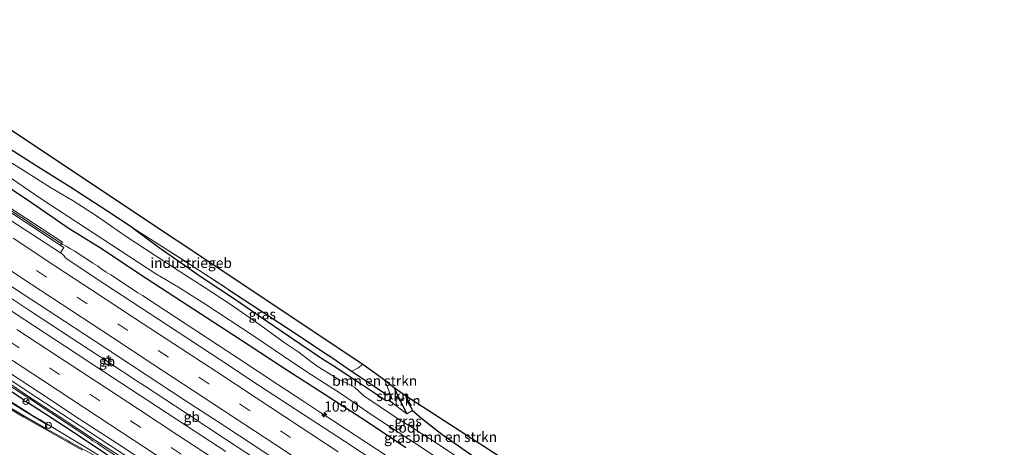
# Model space of a CAD drawing. Units: metres. Extents: x 159991 to 170003, y 443748 to 450001.
# Drawn here: x 169479 to 169722, y 449219 to 449325 of the extents above; entities that cross this region are included whole.
import ezdxf
from ezdxf.enums import TextEntityAlignment as Align

# ---------------------------------------------------------------- set-up
doc = ezdxf.new("R2010")
doc.units = ezdxf.units.M
doc.linetypes.add('IE-TERREINAFSCHEIDING', pattern=[10, 8, -2])
doc.linetypes.add('VW-3-9_STREEP', pattern=[12, 3, -9])
doc.layers.get('0').update_dxf_attribs({"lineweight": 25})
for name, color, linetype, lineweight in [('B-ME-AM-KILOMETR-S-B1', 7, 'Continuous', 18), ('B-ME-BV-GELEIDECONSTRUCTIE-BARRIER-L-B1', 213, 'BV-STEPBARRIER', 18), ('B-ME-BV-GELEIDECONSTRUCTIE-GELEIDERAIL-L-B1', 213, 'BV-GELEIDERAIL', 18), ('B-ME-GR-BOMENSTRUIKEN-GV-B6', 93, 'Continuous', 18), ('B-ME-GR-STRUIKEN-GV-B6', 93, 'Continuous', 18), ('B-ME-IE-GRASLAND-GV-B6', 93, 'Continuous', 18), ('B-ME-IE-HULPGEOMETRIE-L-B1', 53, 'Continuous', 18), ('B-ME-IE-INRICHTINGSELEMENT-S-B1', 253, 'Continuous', 18), ('B-ME-IE-MEUBILAIR_WEGMEUBILAIR-LICHTMAST-S-B1', 8, 'Continuous', 18), ('B-ME-IE-TERREINAFSCHEIDING-RASTERHEKWERK-L-B1', 8, 'IE-TERREINAFSCHEIDING', 18), ('B-ME-KW-GELUIDSWERING-GV-B6', 8, 'Continuous', 18), ('B-ME-KW-SCHERM-L-B1', 8, 'Continuous', 18), ('B-ME-OG-BEBOUWING-GV-B6', 173, 'Continuous', 18), ('B-ME-OG-WATER-GV-B6', 153, 'Continuous', 18), ('B-ME-VH-VERH_SOORT-BITUMEN-GV-B6', 8, 'IE-TERREINAFSCHEIDING-NATUURLIJK-HOUTWAL', 18), ('B-ME-VH-VERH_SOORT-HALF_VERHARDING-GV-B6', 8, 'IE-TERREINAFSCHEIDING-NATUURLIJK-HOUTWAL', 18), ('B-ME-VH-VERH_SOORT-ONVERHARD-GV-B6', 8, 'Continuous', 18), ('B-ME-VW-MARKERING-39STREEP-015-L-B1', 255, 'VW-3-9_STREEP', 18), ('B-ME-VW-MARKERING-STREEP-015-L-B1', 7, 'Continuous', 18), ('B-ME-VW-MEUBILAIR_WEGMEUBILAIR-RONA-S-B1', 8, 'Continuous', 18)]:
    doc.layers.add(name, color=color, linetype=linetype, lineweight=lineweight)
for name, color, linetype in [('B-ME-GW-INSTEEKWATERGANG-L-B1', 10, 'Continuous'), ('B-ME-GW-WATERGANG-GREPPEL-L-B1', 10, 'Continuous'), ('B-ME-IE-TERREINAFSCHEIDING-HAAG-L-B1', 10, 'Continuous'), ('B-ME-IE-TERREINAFSCHEIDING-HAAGRASTER-L-B1', 10, 'Continuous'), ('B-ME-KG-KADASTRAAL-OPNAMEDTMGRENS-L-B1', 10, 'Continuous')]:
    doc.layers.add(name, color=color, linetype=linetype)
doc.styles.add('NLCS-ISO', font='NLCS-ISO.TTF')
doc.linetypes.add('BV-GELEIDERAIL', pattern='A,10,-3,[108,NLCS.SHX,S=1,R=0,X=0,Y=0],-3', length=16)
doc.linetypes.add('BV-STEPBARRIER', pattern='A,1,-1,[16,NLCS.SHX,S=1,R=0,X=-1,Y=0],1', length=3)
doc.linetypes.add('IE-TERREINAFSCHEIDING-NATUURLIJK-HOUTWAL', pattern='A,7,-1.5,[67,NLCS.SHX,S=0.75,R=45,X=0,Y=0],-1.5,7,-1.5,[70,NLCS.SHX,S=0.75,R=0,X=0,Y=0],-1.5', length=20)

# ---------------------------------------------------------------- blocks, each defined once
blk = doc.blocks.new('hecto')
for p, q in [((0, 0.625), (-0.625, 0)), ((0, -0.625), (0, 0.625)), ((-0.625, 0), (0.625, 0)), ((0.625, 0), (0, -0.625))]:
    blk.add_line(p, q)
blk = doc.blocks.new('lantaarnpaal')
for p, q in [((-0.75, 0), (-1.25, 0)), ((-0.88, 0.88), (-0.53, 0.53)), ((0, 0.75), (0, 1.25)), ((0.53, 0.53), (0.88, 0.88)), ((0.75, 0), (1.25, 0)), ((-0.53, -0.53), (-0.88, -0.88)), ((0, -0.75), (0, -1.25)), ((0.53, -0.53), (0.88, -0.88))]:
    blk.add_line(p, q)
blk.add_circle((0, 0), 0.75)
blk = doc.blocks.new('dtb')
blk.add_circle((0, 0), 0.75)
blk = doc.blocks.new('wegwijzer')
for q in [(-0.53, -0.53), (0, 0.75), (0.53, -0.53)]:
    blk.add_line((0, 0), q)
blk.add_circle((0, 0), 0.75)

msp = doc.modelspace()

# ---------------------------------------------------------------- linework, layer by layer
at = {"layer": 'B-ME-BV-GELEIDECONSTRUCTIE-BARRIER-L-B1'}
msp.add_line((169499.366, 449241.242, 8.889), (169501.156, 449240.07, 8.885), dxfattribs=at)
for points in [[(169431.037, 449286.164, 8.831), (169441.048, 449279.581, 8.85), (169451.068, 449272.986, 8.86), (169461.094, 449266.405, 8.859), (169471.107, 449259.82, 8.886), (169481.124, 449253.229, 8.886), (169491.13, 449246.647, 8.892), (169497.799, 449242.265, 8.895), (169499.366, 449241.242, 8.889)], [(169501.156, 449240.07, 8.885), (169507.713, 449235.761, 8.879), (169509.525, 449234.585, 8.865), (169519.538, 449228.023, 8.874), (169529.54, 449221.438, 8.883), (169539.579, 449214.855, 8.898), (169541.139, 449213.819, 8.895)]]:
    msp.add_polyline3d(points, dxfattribs=at)
at = {"layer": 'B-ME-BV-GELEIDECONSTRUCTIE-GELEIDERAIL-L-B1'}
msp.add_line((169491.174, 449224.788, 8.221), (169494.564, 449222.545, 8.231), dxfattribs=at)
for points in [[(169489.19, 449269.627, 8.184), (169490.196, 449269.101, 8.178), (169491.193, 449268.502, 8.166), (169492.267, 449267.853, 8.154), (169493.407, 449267.167, 8.171), (169494.502, 449266.43, 8.166), (169495.656, 449265.647, 8.148)], [(169495.656, 449265.647, 8.148), (169496.781, 449264.945, 8.166), (169497.873, 449264.248, 8.167), (169499.012, 449263.472, 8.152), (169500.076, 449262.743, 8.176), (169501.217, 449262.011, 8.16), (169502.326, 449261.265, 8.159), (169503.449, 449260.55, 8.161), (169504.575, 449259.811, 8.17), (169505.668, 449259.099, 8.16)], [(169505.668, 449259.099, 8.16), (169506.76, 449258.351, 8.18), (169507.883, 449257.621, 8.186), (169508.993, 449256.919, 8.182), (169512.384, 449254.724, 8.194), (169522.425, 449248.123, 8.206), (169532.44, 449241.52, 8.205), (169542.457, 449234.942, 8.2), (169549.089, 449230.537, 8.213), (169551.309, 449229.074, 8.207), (169553.549, 449227.633, 8.211), (169555.803, 449226.167, 8.209), (169559.152, 449223.991, 8.219), (169569.161, 449217.386, 8.23), (169579.199, 449210.794, 8.229), (169589.216, 449204.211, 8.227), (169599.225, 449197.627, 8.218), (169605.925, 449193.198, 8.217)], [(169491.174, 449224.788, 8.221), (169481.208, 449231.36, 8.219), (169471.179, 449237.943, 8.211)], [(169471.559, 449235.635, 8.013), (169472.269, 449233.237, 7.988), (169474.533, 449231.856, 7.995), (169476.804, 449230.462, 7.972), (169479.061, 449229.052, 8.016), (169481.338, 449227.643, 7.996), (169483.62, 449226.256, 7.996), (169485.665, 449225.01, 7.977), (169489.303, 449222.823, 8.013), (169492.722, 449220.745, 8), (169496.148, 449218.7, 8.031), (169498.428, 449217.287, 8.029), (169500.717, 449215.927, 8.075), (169503.013, 449214.558, 8.086), (169505.283, 449213.184, 8.14), (169507.586, 449211.83, 8.123), (169510.038, 449210.4, 8.161), (169510.666, 449210.474, 8.154)], [(169494.564, 449222.545, 8.231), (169495.68, 449221.813, 8.226), (169496.787, 449221.041, 8.236), (169497.915, 449220.378, 8.229), (169498.954, 449219.613, 8.213), (169500.068, 449218.856, 8.217), (169501.214, 449218.158, 8.203), (169502.343, 449217.413, 8.206), (169503.453, 449216.67, 8.202), (169504.543, 449215.937, 8.206), (169505.697, 449215.188, 8.199), (169506.79, 449214.427, 8.186), (169507.894, 449213.743, 8.209), (169509.032, 449213.015, 8.201), (169510.143, 449212.279, 8.201), (169511.216, 449211.548, 8.207)]]:
    msp.add_polyline3d(points, dxfattribs=at)
at = {"layer": 'B-ME-GR-BOMENSTRUIKEN-GV-B6'}
for points in [[(169570.086, 449232.813, 6.856), (169569.43, 449232.312, 6.848), (169560.658, 449238.137, 6.913), (169562.202, 449238.939, 6.913), (169563.416, 449239.937, 6.917), (169568.77, 449236.064, 6.856), (169570.086, 449232.813, 6.856)], [(169573.993, 449232.195, 6.811), (169598.399, 449216.369, 6.824), (169597.466, 449215.344, 6.824), (169596.865, 449214.809, 6.82), (169595.91, 449214.322, 6.82), (169595.069, 449214.291, 6.82), (169594.312, 449214.693, 6.82), (169592.039, 449216.284, 6.815), (169582.971, 449222.67, 6.815), (169578.404, 449226.232, 6.807), (169575.724, 449228.543, 6.807), (169575.332, 449229.201, 6.811), (169574.749, 449230.346, 6.807), (169573.993, 449232.195, 6.811)]]:
    msp.add_polyline3d(points, dxfattribs=at)
at = {"layer": 'B-ME-GR-STRUIKEN-GV-B6'}
for points in [[(169570.086, 449232.813, 6.856), (169568.77, 449236.064, 6.856), (169571.209, 449234.213, 5.852), (169572.541, 449231.25, 5.852), (169574.307, 449227.661, 5.852), (169569.977, 449230.97, 6.738), (169570.264, 449231.192, 6.742), (169570.489, 449231.84, 6.791), (169570.086, 449232.813, 6.856)], [(169571.209, 449234.213, 5.852), (169573.993, 449232.195, 6.811), (169574.749, 449230.346, 6.807), (169575.332, 449229.201, 6.811), (169575.724, 449228.543, 6.807), (169574.307, 449227.661, 5.852), (169572.541, 449231.25, 5.852), (169571.209, 449234.213, 5.852)]]:
    msp.add_polyline3d(points, dxfattribs=at)
at = {"layer": 'B-ME-GW-INSTEEKWATERGANG-L-B1'}
for points in [[(169469.07, 449288.191, 7.67), (169480.553, 449280.685, 7.606), (169490.945, 449273.47, 7.463), (169498.839, 449268.598, 7.309), (169508.066, 449262.494, 7.367), (169516.974, 449256.631, 7.359), (169526.357, 449250.468, 7.413), (169535.152, 449244.81, 7.333), (169543.73, 449239.142, 7.353), (169555.026, 449231.915, 7.373), (169564.381, 449225.863, 7.374), (169574.058, 449219.331, 7.41)], [(169506.712, 449273.614, 6.948), (169513.146, 449268.82, 6.96), (169523.496, 449261.58, 6.964), (169532.251, 449255.795, 6.968), (169539.183, 449251.034, 6.899), (169547.897, 449245.094, 6.874), (169553.751, 449241.141, 6.824), (169556.08, 449239.615, 6.889), (169562.823, 449235.174, 6.848), (169569.039, 449231.063, 6.742), (169569.977, 449230.97, 6.738)], [(169569.977, 449230.97, 6.738), (169570.264, 449231.192, 6.742), (169570.489, 449231.84, 6.791), (169570.086, 449232.813, 6.856)], [(169573.993, 449232.195, 6.811), (169574.749, 449230.346, 6.807), (169575.332, 449229.201, 6.811), (169575.724, 449228.543, 6.807), (169578.404, 449226.232, 6.807), (169582.971, 449222.67, 6.815), (169592.039, 449216.284, 6.815), (169594.312, 449214.693, 6.82), (169595.069, 449214.291, 6.82), (169595.91, 449214.322, 6.82), (169596.865, 449214.809, 6.82), (169597.466, 449215.344, 6.824)]]:
    msp.add_polyline3d(points, dxfattribs=at)
at = {"layer": 'B-ME-GW-WATERGANG-GREPPEL-L-B1'}
msp.add_polyline3d([(169574.307, 449227.661, 5.852), (169572.541, 449231.25, 5.852), (169571.209, 449234.213, 5.852)], dxfattribs=at)
at = {"layer": 'B-ME-IE-GRASLAND-GV-B6'}
for points in [[(169476.302, 449293.138, 6.655), (169482.47, 449289.129, 6.65), (169491.034, 449283.769, 6.65), (169500.178, 449277.837, 6.899), (169506.712, 449273.614, 6.948), (169513.146, 449268.82, 6.96), (169523.496, 449261.58, 6.964), (169532.251, 449255.795, 6.968), (169539.183, 449251.034, 6.899), (169547.897, 449245.094, 6.874), (169553.751, 449241.141, 6.824), (169556.08, 449239.615, 6.889), (169562.823, 449235.174, 6.848), (169569.039, 449231.063, 6.742), (169569.977, 449230.97, 6.738), (169574.307, 449227.661, 5.852), (169575.724, 449228.543, 6.807), (169578.404, 449226.232, 6.807), (169582.971, 449222.67, 6.815), (169592.039, 449216.284, 6.815)], [(169588.709, 449215.709, 5.848), (169580.851, 449220.949, 5.848), (169575.699, 449224.199, 5.848), (169571.725, 449226.706, 5.848), (169563.668, 449232.14, 5.848), (169561.349, 449234.255, 5.83), (169557.073, 449236.399, 5.848), (169552.441, 449239.313, 5.848), (169550.29, 449240.855, 5.849), (169547.701, 449242.839, 5.849), (169543.987, 449245.346, 5.849), (169538.25, 449249.536, 5.849), (169530.879, 449254.63, 5.849), (169524.27, 449258.983, 5.849), (169518.457, 449262.725, 5.849), (169512.106, 449266.824, 5.849), (169504.974, 449271.523, 5.849), (169497.401, 449276.777, 5.849), (169491.927, 449280.367, 5.849), (169486.278, 449283.597, 5.849), (169479.522, 449287.88, 5.849), (169473.904, 449291.366, 5.849)], [(169469.07, 449288.191, 7.67), (169480.553, 449280.685, 7.606), (169490.945, 449273.47, 7.463), (169498.839, 449268.598, 7.309), (169508.066, 449262.494, 7.367), (169516.974, 449256.631, 7.359), (169526.357, 449250.468, 7.413), (169535.152, 449244.81, 7.333), (169543.73, 449239.142, 7.353), (169555.026, 449231.915, 7.373), (169564.381, 449225.863, 7.374), (169574.058, 449219.331, 7.41)], [(169574.058, 449219.331, 7.41), (169564.381, 449225.863, 7.374), (169555.026, 449231.915, 7.373), (169543.73, 449239.142, 7.353), (169535.152, 449244.81, 7.333), (169526.357, 449250.468, 7.413), (169516.974, 449256.631, 7.359), (169508.066, 449262.494, 7.367), (169498.839, 449268.598, 7.309), (169490.945, 449273.47, 7.463), (169480.553, 449280.685, 7.606), (169469.07, 449288.191, 7.67)], [(169473.698, 449287.808, 5.83), (169484.03, 449280.856, 5.903), (169501.352, 449269.446, 5.849), (169512.342, 449262.293, 5.849), (169517.882, 449259.007, 5.849), (169524.647, 449254.679, 5.849), (169536.456, 449246.947, 5.849), (169546.609, 449240.078, 5.849), (169550.792, 449237.304, 5.848), (169558.093, 449232.639, 5.848), (169566.003, 449227.172, 5.848), (169576.159, 449220.484, 5.848), (169586.22, 449213.845, 5.848)], [(169571.496, 449212.589, 7.686), (169558.915, 449220.946, 7.685), (169548.774, 449227.514, 7.664), (169537.918, 449234.623, 7.676), (169528.338, 449240.926, 7.663), (169517.8, 449247.889, 7.676), (169508.55, 449253.992, 7.658), (169497.299, 449261.341, 7.654), (169490.109, 449266.182, 7.65), (169489.546, 449266.943, 7.652), (169488.75, 449267.465, 7.652), (169489.555, 449268.832, 7.466), (169488.798, 449269.33, 7.452), (169489.294, 449270.094, 7.752), (169484.273, 449273.401, 7.738), (169474.306, 449279.937, 7.733)], [(169570.086, 449232.813, 6.856), (169570.489, 449231.84, 6.791), (169570.264, 449231.192, 6.742), (169569.977, 449230.97, 6.738), (169569.039, 449231.063, 6.742), (169562.823, 449235.174, 6.848), (169556.08, 449239.615, 6.889), (169553.751, 449241.141, 6.824), (169547.897, 449245.094, 6.874), (169539.183, 449251.034, 6.899), (169532.251, 449255.795, 6.968), (169523.496, 449261.58, 6.964), (169513.146, 449268.82, 6.96), (169506.712, 449273.614, 6.948), (169513.716, 449269.16, 7), (169522.949, 449263.177, 6.956), (169530.086, 449258.523, 6.919), (169538.171, 449253.202, 6.919), (169547.489, 449247.14, 6.911), (169554.919, 449242.096, 6.913), (169560.658, 449238.137, 6.913), (169569.43, 449232.312, 6.848), (169570.086, 449232.813, 6.856)], [(169507.257, 449215.699, 7.579), (169497.89, 449221.919, 7.555), (169489.079, 449227.663, 7.459), (169480.771, 449233.088, 7.501), (169472.216, 449238.822, 7.482)], [(169473.475, 449239.571, 7.655), (169483.311, 449233.09, 7.654), (169493.412, 449226.474, 7.675), (169502.958, 449220.247, 7.662), (169513.541, 449213.266, 7.647), (169522.973, 449207.089, 7.657), (169533.299, 449200.311, 7.667), (169542.801, 449194.098, 7.669), (169553.604, 449186.898, 7.661), (169562.586, 449180.999, 7.668), (169573.713, 449173.67, 7.662), (169582.768, 449167.699, 7.663), (169593.61, 449160.562, 7.667), (169602.242, 449154.905, 7.668), (169613.235, 449147.685, 7.671), (169622.556, 449141.645, 7.701), (169633.135, 449134.632, 7.707), (169642.952, 449128.194, 7.708), (169652.671, 449121.866, 7.716), (169662.787, 449115.252, 7.724), (169673.575, 449108.096, 7.745), (169683.261, 449101.758, 7.742), (169693.275, 449095.134, 7.777), (169695.22, 449093.855, 7.779)], [(169471.943, 449238.103, 7.448), (169480.397, 449232.301, 7.462), (169488.694, 449226.9, 7.44), (169497.375, 449221.085, 7.475), (169506.711, 449215.124, 7.56)], [(169501.817, 449214.794, 8.335), (169491.188, 449220.722, 7.261), (169490.674, 449221.014, 7.258), (169485.166, 449224.098, 7.242), (169485.314, 449224.501, 7.222), (169485.48, 449224.951, 7.2), (169480.64, 449227.922, 7.245), (169475.517, 449231.026, 7.223)]]:
    msp.add_polyline3d(points, dxfattribs=at)
at = {"layer": 'B-ME-IE-HULPGEOMETRIE-L-B1'}
msp.add_polyline3d([(169569.977, 449230.97, 6.738), (169574.307, 449227.661, 5.852), (169575.724, 449228.543, 6.807)], dxfattribs=at)
at = {"layer": 'B-ME-IE-TERREINAFSCHEIDING-HAAG-L-B1'}
for points in [[(169479.858, 449230.977, 7.269), (169473.169, 449235.458, 7.4), (169463.586, 449241.652, 7.327), (169455.201, 449247.15, 7.427), (169446.448, 449252.884, 7.359), (169437.23, 449259.004, 7.44), (169428.336, 449264.85, 7.427), (169419.251, 449270.709, 7.453), (169410.763, 449276.334, 7.399), (169404.02, 449280.741, 7.413)], [(169693.177, 449090.659, 7.382), (169684.932, 449095.965, 7.311), (169674.66, 449102.461, 7.291), (169665.009, 449108.774, 7.229), (169655.684, 449115.11, 7.301), (169645.499, 449121.847, 7.296), (169636.174, 449128.258, 7.37), (169627.307, 449134.059, 7.405), (169618.81, 449139.573, 7.335), (169607.63, 449146.878, 7.257), (169597.518, 449153.443, 7.208), (169588.56, 449159.4, 7.195), (169578.792, 449165.911, 7.276), (169569.194, 449172.214, 7.308), (169560.683, 449177.811, 7.304), (169551.103, 449184.096, 7.39), (169542.322, 449189.769, 7.372), (169532.574, 449196.282, 7.422), (169522.806, 449202.642, 7.481), (169512.497, 449209.444, 7.407), (169505.094, 449214.264, 7.368), (169498.349, 449218.857, 7.299), (169489.473, 449224.694, 7.379), (169480.614, 449230.48, 7.319)]]:
    msp.add_polyline3d(points, dxfattribs=at)
at = {"layer": 'B-ME-IE-TERREINAFSCHEIDING-HAAGRASTER-L-B1'}
for points in [[(169506.712, 449273.614, 6.948), (169500.178, 449277.837, 6.899), (169491.034, 449283.769, 6.65), (169482.47, 449289.129, 6.65), (169476.302, 449293.138, 6.655), (169472.278, 449295.802, 6.667), (169471.424, 449301.232, 6.667)], [(169530.086, 449258.523, 6.919), (169538.171, 449253.202, 6.919), (169547.489, 449247.14, 6.911), (169554.919, 449242.096, 6.913)], [(169570.086, 449232.813, 6.856), (169569.43, 449232.312, 6.848), (169560.658, 449238.137, 6.913), (169554.919, 449242.096, 6.913)]]:
    msp.add_polyline3d(points, dxfattribs=at)
at = {"layer": 'B-ME-IE-TERREINAFSCHEIDING-RASTERHEKWERK-L-B1'}
msp.add_line((169570.086, 449232.813, 6.856), (169568.77, 449236.064, 6.856), dxfattribs=at)
msp.add_polyline3d([(169506.712, 449273.614, 6.948), (169513.716, 449269.16, 7), (169522.949, 449263.177, 6.956), (169530.086, 449258.523, 6.919)], dxfattribs=at)
at = {"layer": 'B-ME-KG-KADASTRAAL-OPNAMEDTMGRENS-L-B1'}
msp.add_polyline3d([(169428.338, 449325.113, 7.098), (169451.929, 449313.719, 6.83), (169469.05, 449302.644, 6.899), (169470.381, 449301.79, 6.321), (169471.424, 449301.232, 6.667), (169563.416, 449239.937, 6.917), (169568.77, 449236.064, 6.856), (169571.209, 449234.213, 5.852), (169573.993, 449232.195, 6.811), (169598.399, 449216.369, 6.824), (169599.563, 449215.368, 5.88), (169600.409, 449214.83, 6.824), (169625.349, 449198.014, 6.641), (169627.016, 449197.009, 5.909), (169628.163, 449196.436, 6.673), (169634.271, 449191.849, 6.447), (169665.625, 449172.36, 6.828), (169668.765, 449170.079, 6.68), (169670.604, 449168.698, 8.584), (169706.033, 449146.133, 8.677), (169718.79, 449137.524, 8.551), (169721.869, 449135.541, 6.608)], dxfattribs=at)
at = {"layer": 'B-ME-KW-GELUIDSWERING-GV-B6'}
msp.add_polyline3d([(169488.798, 449269.33, 7.452), (169483.773, 449272.64, 7.438), (169473.807, 449279.177, 7.433), (169463.747, 449285.794, 7.402), (169453.798, 449292.324, 7.406), (169443.986, 449298.751, 7.383), (169433.803, 449305.444, 7.398), (169424.503, 449311.607, 7.396), (169424.755, 449311.986, 9.755), (169425.006, 449312.365, 7.696), (169434.304, 449306.203, 7.698), (169444.485, 449299.512, 7.683), (169454.297, 449293.085, 7.706), (169464.246, 449286.555, 7.702), (169474.306, 449279.937, 7.733), (169484.273, 449273.401, 7.738), (169489.294, 449270.094, 7.752), (169488.798, 449269.33, 7.452)], dxfattribs=at)
at = {"layer": 'B-ME-KW-SCHERM-L-B1'}
msp.add_polyline3d([(169488.962, 449269.767, 9.811), (169484.023, 449273.02, 9.797), (169474.057, 449279.557, 9.792), (169463.996, 449286.174, 9.761), (169454.048, 449292.704, 9.765), (169444.235, 449299.132, 9.742), (169434.053, 449305.823, 9.757), (169424.755, 449311.986, 9.755)], dxfattribs=at)
at = {"layer": 'B-ME-OG-BEBOUWING-GV-B6'}
msp.add_polyline3d([(169563.416, 449239.937, 6.917), (169562.202, 449238.939, 6.913), (169560.658, 449238.137, 6.913), (169554.919, 449242.096, 6.913), (169547.489, 449247.14, 6.911), (169538.171, 449253.202, 6.919), (169530.086, 449258.523, 6.919), (169522.949, 449263.177, 6.956), (169513.716, 449269.16, 7), (169506.712, 449273.614, 6.948), (169500.178, 449277.837, 6.899), (169491.034, 449283.769, 6.65), (169482.47, 449289.129, 6.65), (169476.302, 449293.138, 6.655), (169472.278, 449295.802, 6.667), (169471.424, 449301.232, 6.667), (169563.416, 449239.937, 6.917)], dxfattribs=at)
at = {"layer": 'B-ME-OG-WATER-GV-B6'}
for points in [[(169473.904, 449291.366, 5.849), (169479.522, 449287.88, 5.849), (169486.278, 449283.597, 5.849), (169491.927, 449280.367, 5.849), (169497.401, 449276.777, 5.849), (169504.974, 449271.523, 5.849), (169512.106, 449266.824, 5.849), (169518.457, 449262.725, 5.849), (169524.27, 449258.983, 5.849), (169530.879, 449254.63, 5.849), (169538.25, 449249.536, 5.849), (169543.987, 449245.346, 5.849), (169547.701, 449242.839, 5.849), (169550.29, 449240.855, 5.849), (169552.441, 449239.313, 5.848), (169557.073, 449236.399, 5.848), (169561.349, 449234.255, 5.83), (169563.668, 449232.14, 5.848), (169571.725, 449226.706, 5.848), (169575.699, 449224.199, 5.848), (169580.851, 449220.949, 5.848), (169588.709, 449215.709, 5.848)], [(169586.22, 449213.845, 5.848), (169576.159, 449220.484, 5.848), (169566.003, 449227.172, 5.848), (169558.093, 449232.639, 5.848), (169550.792, 449237.304, 5.848), (169546.609, 449240.078, 5.849), (169536.456, 449246.947, 5.849), (169524.647, 449254.679, 5.849), (169517.882, 449259.007, 5.849), (169512.342, 449262.293, 5.849), (169501.352, 449269.446, 5.849), (169484.03, 449280.856, 5.903), (169473.698, 449287.808, 5.83)]]:
    msp.add_polyline3d(points, dxfattribs=at)
at = {"layer": 'B-ME-VH-VERH_SOORT-BITUMEN-GV-B6'}
for points in [[(169477.887, 449274.589, 7.65), (169488.75, 449267.465, 7.652)], [(169488.75, 449267.465, 7.652), (169489.546, 449266.943, 7.652), (169490.109, 449266.182, 7.65), (169497.299, 449261.341, 7.654), (169508.55, 449253.992, 7.658), (169517.8, 449247.889, 7.676), (169528.338, 449240.926, 7.663), (169537.918, 449234.623, 7.676), (169548.774, 449227.514, 7.664), (169558.915, 449220.946, 7.685), (169571.496, 449212.589, 7.686)], [(169513.541, 449213.266, 7.647), (169502.958, 449220.247, 7.662), (169493.412, 449226.474, 7.675), (169483.311, 449233.09, 7.654), (169473.475, 449239.571, 7.655)], [(169470.714, 449232.449, 7.153), (169479.875, 449227.141, 7.196), (169485.166, 449224.098, 7.242)], [(169485.166, 449224.098, 7.242), (169490.674, 449221.014, 7.258), (169491.188, 449220.722, 7.261), (169501.817, 449214.794, 8.335)]]:
    msp.add_polyline3d(points, dxfattribs=at)
at = {"layer": 'B-ME-VH-VERH_SOORT-HALF_VERHARDING-GV-B6'}
for points in [[(169488.798, 449269.33, 7.452), (169489.555, 449268.832, 7.466), (169488.75, 449267.465, 7.652), (169477.887, 449274.589, 7.65), (169468.4, 449280.784, 7.634), (169457.703, 449287.841, 7.615), (169448.336, 449294, 7.619), (169437.457, 449301.168, 7.614), (169428.534, 449307.085, 7.598), (169423.63, 449310.291, 7.601), (169424.503, 449311.607, 7.396), (169433.803, 449305.444, 7.398), (169443.986, 449298.751, 7.383), (169453.798, 449292.324, 7.406), (169463.747, 449285.794, 7.402), (169473.807, 449279.177, 7.433), (169483.773, 449272.64, 7.438), (169488.798, 449269.33, 7.452)], [(169472.216, 449238.822, 7.482), (169480.771, 449233.088, 7.501), (169489.079, 449227.663, 7.459), (169497.89, 449221.919, 7.555), (169507.257, 449215.699, 7.579)], [(169506.711, 449215.124, 7.56), (169497.375, 449221.085, 7.475), (169488.694, 449226.9, 7.44), (169480.397, 449232.301, 7.462), (169471.943, 449238.103, 7.448)]]:
    msp.add_polyline3d(points, dxfattribs=at)
at = {"layer": 'B-ME-VH-VERH_SOORT-ONVERHARD-GV-B6'}
msp.add_polyline3d([(169475.517, 449231.026, 7.223), (169480.64, 449227.922, 7.245), (169485.48, 449224.951, 7.2), (169485.314, 449224.501, 7.222), (169485.166, 449224.098, 7.242), (169479.875, 449227.141, 7.196), (169470.714, 449232.449, 7.153)], dxfattribs=at)
at = {"layer": 'B-ME-VW-MARKERING-39STREEP-015-L-B1'}
for points in [[(169555.568, 449215.297, 7.833), (169545.596, 449221.842, 7.828), (169535.483, 449228.498, 7.835), (169525.437, 449235.085, 7.82), (169515.404, 449241.692, 7.823), (169505.411, 449248.264, 7.812), (169495.349, 449254.875, 7.823), (169485.305, 449261.478, 7.817), (169475.256, 449268.088, 7.804)], [(169476.092, 449245.631, 7.806), (169486.009, 449239.092, 7.808), (169495.968, 449232.557, 7.815), (169506.085, 449225.928, 7.802), (169516.093, 449219.329, 7.812), (169526.248, 449212.669, 7.818), (169536.079, 449206.186, 7.817), (169546.094, 449199.631, 7.816), (169556.126, 449193.017, 7.824), (169565.89, 449186.625, 7.805), (169576.185, 449179.858, 7.803), (169586.2, 449173.308, 7.809), (169596.279, 449166.662, 7.809), (169605.925, 449160.336, 7.808), (169616.209, 449153.574, 7.822), (169626.202, 449147.004, 7.829), (169636.107, 449140.476, 7.854), (169646.208, 449133.839, 7.844), (169656.088, 449127.337, 7.854), (169666.185, 449120.728, 7.866), (169676.237, 449114.115, 7.894), (169686.096, 449107.654, 7.911), (169696.301, 449100.927, 7.928), (169698.725, 449099.339, 7.931)]]:
    msp.add_polyline3d(points, dxfattribs=at)
at = {"layer": 'B-ME-VW-MARKERING-STREEP-015-L-B1'}
for points in [[(169557.38, 449218.301, 7.77), (169547.676, 449224.649, 7.76), (169537.071, 449231.61, 7.769), (169527.37, 449238.034, 7.757), (169516.785, 449244.99, 7.754), (169507.064, 449251.344, 7.757), (169496.45, 449258.336, 7.752), (169487.595, 449264.138, 7.74), (169477.06, 449271.112, 7.735)], [(169551.68, 449213.622, 7.866), (169541.663, 449220.219, 7.867), (169531.62, 449226.803, 7.858), (169521.593, 449233.392, 7.86), (169511.579, 449239.957, 7.852), (169501.573, 449246.555, 7.863), (169491.535, 449253.149, 7.866), (169481.508, 449259.733, 7.852), (169471.495, 449266.309, 7.844)], [(169540.221, 449217.443, 7.927), (169529.316, 449224.625, 7.92), (169519.291, 449231.178, 7.916), (169509.933, 449237.318, 7.92), (169499.828, 449243.973, 7.917), (169489.77, 449250.578, 7.92), (169479.577, 449257.294, 7.921), (169470.03, 449263.554, 7.909)], [(169469.333, 449257.919, 7.93), (169479.966, 449250.935, 7.932), (169489.735, 449244.527, 7.941), (169499.421, 449238.165, 7.936), (169510.077, 449231.175, 7.931), (169519.87, 449224.759, 7.945), (169529.622, 449218.338, 7.945)], [(169477.983, 449248.529, 7.884), (169488.002, 449241.973, 7.875), (169497.989, 449235.393, 7.875), (169508.012, 449228.825, 7.872), (169517.983, 449222.25, 7.886), (169527.985, 449215.704, 7.892), (169537.974, 449209.107, 7.899), (169547.983, 449202.546, 7.876), (169557.969, 449195.96, 7.874), (169567.989, 449189.403, 7.877), (169577.971, 449182.836, 7.861), (169587.993, 449176.272, 7.87), (169597.977, 449169.71, 7.864), (169607.991, 449163.141, 7.868), (169617.984, 449156.562, 7.875), (169627.973, 449149.979, 7.888), (169637.968, 449143.413, 7.89), (169647.946, 449136.846, 7.9), (169657.983, 449130.267, 7.912), (169667.978, 449123.686, 7.916), (169677.987, 449117.101, 7.961), (169687.985, 449110.562, 7.985), (169697.975, 449103.964, 7.995), (169700.586, 449102.252, 8)], [(169474.532, 449242.435, 7.737), (169484.581, 449235.838, 7.734), (169494.694, 449229.195, 7.747), (169504.102, 449223.024, 7.736), (169514.857, 449215.935, 7.732), (169524.299, 449209.749, 7.727), (169534.379, 449203.087, 7.735), (169544.399, 449196.536, 7.746), (169554.553, 449189.847, 7.732), (169563.934, 449183.722, 7.729), (169574.63, 449176.656, 7.732), (169584.128, 449170.463, 7.733), (169594.864, 449163.389, 7.739), (169604.206, 449157.29, 7.74), (169614.38, 449150.563, 7.744), (169624.365, 449144.001, 7.763), (169634.456, 449137.377, 7.781), (169644.568, 449130.721, 7.778), (169653.967, 449124.525, 7.776), (169664.081, 449117.908, 7.785), (169674.873, 449110.805, 7.817), (169684.269, 449104.659, 7.833), (169694.357, 449097.987, 7.847), (169696.824, 449096.365, 7.85)], [(169494.226, 449218.702, 7.591), (169491.049, 449220.474, 7.27), (169479.734, 449226.895, 7.205), (169470.569, 449232.205, 7.162), (169459.522, 449238.937, 7.135)]]:
    msp.add_polyline3d(points, dxfattribs=at)

# ---------------------------------------------------------------- block references
at = {"layer": 'B-ME-AM-KILOMETR-S-B1', "rotation": 90}
msp.add_blockref('hecto', (169553.903, 449227.468, 7.442), dxfattribs=at)
at = {"layer": 'B-ME-IE-INRICHTINGSELEMENT-S-B1', "rotation": 90}
msp.add_blockref('dtb', (169485.786, 449224.862, 7.177), dxfattribs=at)
at = {"layer": 'B-ME-IE-MEUBILAIR_WEGMEUBILAIR-LICHTMAST-S-B1', "rotation": 90}
msp.add_blockref('lantaarnpaal', (169500.292, 449240.692, 7.97), dxfattribs=at)
at = {"layer": 'B-ME-VW-MEUBILAIR_WEGMEUBILAIR-RONA-S-B1', "rotation": 90}
msp.add_blockref('wegwijzer', (169480.236, 449230.729, 7.294), dxfattribs=at)

# ---------------------------------------------------------------- texts
at = {"layer": 'B-ME-AM-KILOMETR-S-B1', "ltscale": 0.2, "style": 'NLCS-ISO'}
msp.add_text('105.0', height=2.5, dxfattribs=at).set_placement((169553.903, 449227.468, 7.442), align=Align.BOTTOM_LEFT)
at = {"layer": 'B-ME-BV-GELEIDECONSTRUCTIE-BARRIER-L-B1', "ltscale": 0.2, "style": 'NLCS-ISO'}
for p in [(169500.261, 449240.656), (169521.17, 449226.9359)]:
    msp.add_text('gb', height=2.5, dxfattribs=at).set_placement(p, align=Align.MIDDLE_CENTER)
at = {"layer": 'B-ME-GR-BOMENSTRUIKEN-GV-B6', "ltscale": 0.2, "style": 'NLCS-ISO'}
for p in [(169566.3783, 449235.8593), (169586.0876, 449221.9639)]:
    msp.add_text('bmn en strkn', height=2.5, dxfattribs=at).set_placement(p, align=Align.MIDDLE_CENTER)
at = {"layer": 'B-ME-GR-STRUIKEN-GV-B6', "ltscale": 0.2, "style": 'NLCS-ISO'}
for p in [(169570.8588, 449232.0907), (169573.633, 449230.9528)]:
    msp.add_text('strkn', height=2.5, dxfattribs=at).set_placement(p, align=Align.MIDDLE_CENTER)
at = {"layer": 'B-ME-IE-GRASLAND-GV-B6', "ltscale": 0.2, "style": 'NLCS-ISO'}
for p in [(169538.6005, 449252.292), (169574.6155, 449225.868), (169572.0605, 449221.772)]:
    msp.add_text('gras', height=2.5, dxfattribs=at).set_placement(p, align=Align.MIDDLE_CENTER)
at = {"layer": 'B-ME-OG-BEBOUWING-GV-B6', "ltscale": 0.2, "style": 'NLCS-ISO'}
msp.add_text('industriegeb', height=2.5, dxfattribs=at).set_placement((169521.0247, 449264.9864), align=Align.MIDDLE_CENTER)
at = {"layer": 'B-ME-OG-WATER-GV-B6', "ltscale": 0.2, "style": 'NLCS-ISO'}
msp.add_text('sloot', height=2.5, dxfattribs=at).set_placement((169573.6646, 449224.2854), align=Align.MIDDLE_CENTER)

doc.saveas('drawing.dxf')
